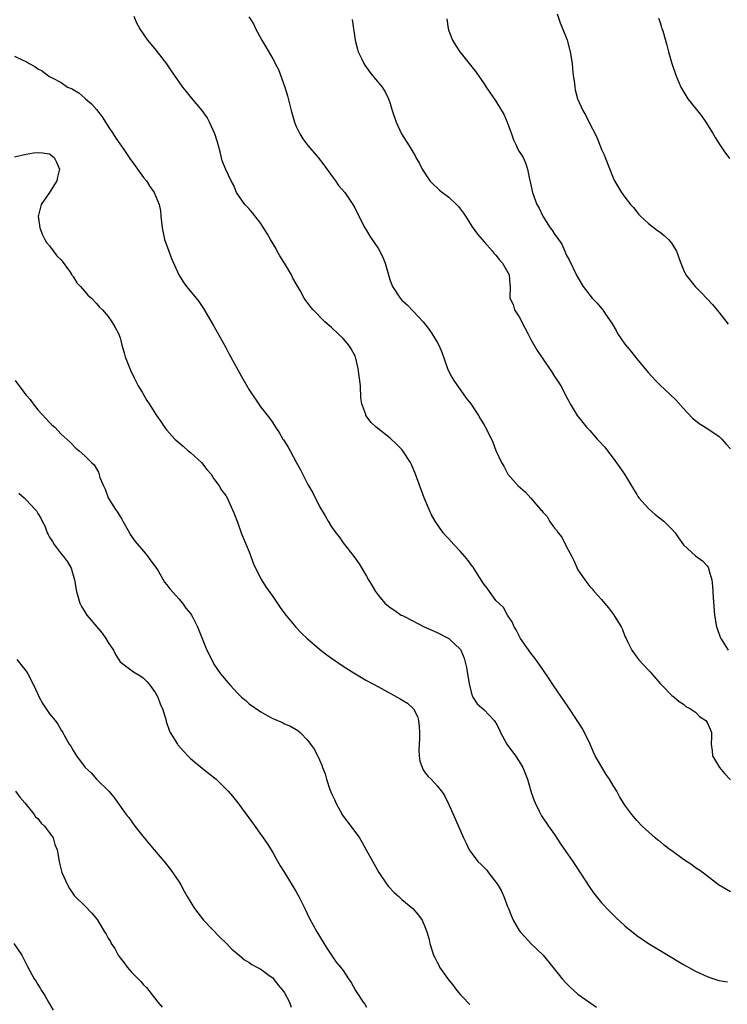
# Model space of a CAD drawing. Units: inches. Extents: x 2571000 to 2574000, y 1515000 to 1518000.
# Drawn here: x 2572994 to 2573114, y 1515861 to 1516028 of the extents above; entities that cross this region are included whole.
import ezdxf

# ---------------------------------------------------------------- set-up
doc = ezdxf.new("R2010")
doc.units = ezdxf.units.IN
doc.header["$MEASUREMENT"] = 0
doc.layers.add('LD25711515_10ft', color=52, linetype='Continuous')

msp = doc.modelspace()

# ---------------------------------------------------------------- linework, layer by layer
at = {"layer": 'LD25711515_10ft'}
for points, elevation in [([(2573115, 1515879.82), (2573112.95, 1515881), (2573110.38, 1515883), (2573109.59, 1515883.59), (2573109, 1515883.91), (2573108.4, 1515884.4), (2573107, 1515885.34), (2573105, 1515886.81), (2573104.71, 1515887), (2573103.74, 1515887.74), (2573103, 1515888.37), (2573102.62, 1515888.62), (2573102.14, 1515889), (2573099.94, 1515891), (2573099, 1515891.99), (2573098.15, 1515893), (2573097, 1515894.58), (2573096.09, 1515896.09), (2573095.61, 1515897), (2573095, 1515897.95), (2573094.38, 1515899), (2573093.79, 1515899.79), (2573093.04, 1515901.04), (2573091.95, 1515903), (2573091.63, 1515903.63), (2573091.06, 1515905), (2573090.09, 1515907), (2573089.69, 1515907.69), (2573088.89, 1515909), (2573087.36, 1515911.36), (2573084.84, 1515915), (2573084.11, 1515916.11), (2573083, 1515917.7), (2573082.13, 1515919), (2573081.67, 1515919.67), (2573081, 1515920.47), (2573079.24, 1515923), (2573078.47, 1515924.47), (2573078.11, 1515925), (2573077.82, 1515925.82), (2573077, 1515927), (2573076.29, 1515928.29), (2573075, 1515929.48), (2573073.92, 1515931), (2573073.56, 1515931.56), (2573073, 1515932.2), (2573072.71, 1515932.71), (2573071.58, 1515934.42), (2573071.14, 1515935.14), (2573071, 1515935.3), (2573070.32, 1515936.32), (2573069.74, 1515937), (2573069, 1515937.8), (2573067.85, 1515939), (2573067, 1515939.96), (2573066.48, 1515940.48), (2573066.04, 1515941), (2573064.67, 1515943), (2573064.08, 1515944.08), (2573063.64, 1515945), (2573062.8, 1515947), (2573061.31, 1515951), (2573060.63, 1515952.63), (2573060.46, 1515953), (2573059.19, 1515955), (2573059, 1515955.22), (2573058.1, 1515956.1), (2573057, 1515957.14), (2573054.62, 1515959), (2573053.79, 1515959.79), (2573052.88, 1515961), (2573052.84, 1515961.16), (2573052.2, 1515963), (2573052.01, 1515964.01), (2573051.97, 1515966.03), (2573051.84, 1515967), (2573051.73, 1515967.73), (2573051.58, 1515969), (2573051.08, 1515971), (2573050.39, 1515972.39), (2573049.97, 1515973), (2573049, 1515974.14), (2573048.09, 1515975), (2573047, 1515976.01), (2573045.87, 1515977), (2573043.89, 1515979), (2573043.49, 1515979.49), (2573043, 1515980.17), (2573042.63, 1515980.63), (2573042.39, 1515981), (2573041.69, 1515982.31), (2573041.28, 1515983), (2573041.15, 1515983.15), (2573041, 1515983.43), (2573040.41, 1515984.41), (2573040.22, 1515985), (2573039.04, 1515986.96), (2573038.23, 1515988.23), (2573037.78, 1515989), (2573037.51, 1515989.51), (2573036.62, 1515991), (2573036.05, 1515992.05), (2573035.46, 1515993), (2573035, 1515993.71), (2573033.58, 1515995.58), (2573033, 1515996.23), (2573032.24, 1515997), (2573030.85, 1515999), (2573030.32, 1516000.32), (2573029.95, 1516001), (2573029, 1516002.94), (2573028.42, 1516004.42), (2573028.07, 1516005.93), (2573027.76, 1516007), (2573027.6, 1516007.6), (2573027.14, 1516009), (2573026.26, 1516011), (2573025.82, 1516011.82), (2573024.97, 1516012.97), (2573023.18, 1516015.18), (2573022.27, 1516016.27), (2573021.68, 1516017), (2573020.27, 1516019), (2573019.78, 1516019.78), (2573019, 1516020.95), (2573017.39, 1516023), (2573017, 1516023.48), (2573016.29, 1516024.29), (2573015.76, 1516025), (2573015, 1516026.07), (2573014.36, 1516027), (2573013.86, 1516027.87), (2573013.43, 1516029)], 8680), ([(2573085.46, 1516029.46), (2573085.95, 1516027.95), (2573086.37, 1516027), (2573087, 1516025.46), (2573087.17, 1516025), (2573087.68, 1516023), (2573087.99, 1516021), (2573088.08, 1516020.08), (2573088.2, 1516019), (2573088.4, 1516017.6), (2573088.45, 1516017), (2573088.54, 1516016.54), (2573088.94, 1516015), (2573089.83, 1516013), (2573090.28, 1516012.28), (2573091, 1516010.73), (2573091.92, 1516009), (2573092.28, 1516008.28), (2573092.77, 1516007), (2573093, 1516006.36), (2573093.44, 1516005.44), (2573093.63, 1516005), (2573095, 1516001.53), (2573095.25, 1516001), (2573096.44, 1515999), (2573097, 1515998.23), (2573097.97, 1515997), (2573098.44, 1515996.44), (2573099, 1515995.71), (2573099.33, 1515995.33), (2573099.66, 1515995), (2573101, 1515993.76), (2573102.56, 1515992.56), (2573103, 1515992.28), (2573103.69, 1515991.69), (2573104.43, 1515991), (2573105, 1515990.3), (2573105.76, 1515989), (2573106.5, 1515987), (2573107, 1515985.83), (2573107.4, 1515985), (2573108.95, 1515983), (2573109.97, 1515981.97), (2573111, 1515980.89), (2573111.91, 1515979.91), (2573113, 1515978.63), (2573114.56, 1515976.56)], 8640), ([(2573032.95, 1516028.95), (2573033.74, 1516027.74), (2573034.1, 1516027), (2573035.13, 1516025), (2573035.84, 1516023.84), (2573037, 1516021.82), (2573037.31, 1516021.31), (2573037.44, 1516021), (2573037.99, 1516019.99), (2573039.08, 1516017), (2573039.51, 1516015.51), (2573040.14, 1516013), (2573040.72, 1516011), (2573041, 1516010.27), (2573041.64, 1516009), (2573042.16, 1516008.16), (2573043, 1516007.03), (2573044.75, 1516005), (2573045.74, 1516003.74), (2573047, 1516001.94), (2573047.7, 1516001), (2573048.21, 1516000.21), (2573049.28, 1515999), (2573050.68, 1515997), (2573051, 1515996.41), (2573051.68, 1515995), (2573052.69, 1515993), (2573053, 1515992.53), (2573053.56, 1515991.56), (2573055, 1515989.44), (2573055.27, 1515989), (2573055.82, 1515987.82), (2573056.16, 1515987), (2573056.62, 1515985.38), (2573056.77, 1515984.77), (2573057, 1515984.04), (2573057.27, 1515983.27), (2573057.4, 1515983), (2573058.71, 1515981), (2573059, 1515980.69), (2573059.89, 1515979.89), (2573061, 1515978.74), (2573062.61, 1515977), (2573063.66, 1515975.66), (2573064.13, 1515975), (2573065, 1515973.53), (2573065.3, 1515973), (2573065.8, 1515971.8), (2573066.79, 1515969), (2573066.85, 1515968.85), (2573067.53, 1515967.53), (2573067.85, 1515967), (2573069.98, 1515963.98), (2573070.73, 1515963), (2573072.06, 1515961), (2573072.39, 1515960.39), (2573073, 1515959.39), (2573073.13, 1515959.13), (2573073.23, 1515959), (2573074.49, 1515956.49), (2573075.02, 1515955.02), (2573075.95, 1515953), (2573076.37, 1515952.37), (2573077.07, 1515951), (2573078.8, 1515949), (2573080.01, 1515948.01), (2573081, 1515946.94), (2573082.63, 1515945), (2573082.82, 1515944.82), (2573083, 1515944.53), (2573083.78, 1515943.78), (2573084.14, 1515943), (2573085, 1515941.79), (2573085.42, 1515941.42), (2573085.61, 1515941), (2573086.28, 1515940.28), (2573087, 1515938.72), (2573087.95, 1515937), (2573088.29, 1515936.29), (2573089, 1515934.73), (2573090.15, 1515933), (2573091, 1515931.88), (2573091.44, 1515931.44), (2573091.77, 1515931), (2573093, 1515929.65), (2573093.54, 1515929), (2573094.23, 1515928.23), (2573095.08, 1515927.08), (2573096.38, 1515925), (2573096.56, 1515924.56), (2573097, 1515923.41), (2573097.13, 1515923.13), (2573097.4, 1515922.6), (2573098.19, 1515921), (2573099, 1515919.8), (2573099.37, 1515919.37), (2573101, 1515917.62), (2573101.29, 1515917.29), (2573101.56, 1515917), (2573103, 1515915.35), (2573103.15, 1515915.15), (2573103.32, 1515915), (2573105, 1515913.29), (2573105.36, 1515913), (2573106.24, 1515912.24), (2573107, 1515911.8), (2573107.4, 1515911.4), (2573108.15, 1515911), (2573109, 1515910.43), (2573109.7, 1515909.7), (2573110.78, 1515909), (2573111, 1515908.67), (2573111.52, 1515907.52), (2573111.77, 1515907), (2573111.74, 1515906.26), (2573111.71, 1515905), (2573111.87, 1515903.87), (2573111.94, 1515903), (2573113.11, 1515901), (2573113.98, 1515899.98), (2573115, 1515898.9)], 8670), ([(2573050.54, 1516028.53), (2573051.06, 1516025), (2573051.45, 1516023.45), (2573051.59, 1516023), (2573052.13, 1516021.87), (2573052.52, 1516021), (2573052.7, 1516020.7), (2573053.54, 1516019.54), (2573053.97, 1516019), (2573055.63, 1516017), (2573056.17, 1516016.17), (2573056.74, 1516015), (2573057, 1516014.21), (2573057.36, 1516013), (2573058.02, 1516011), (2573058.95, 1516009), (2573060.23, 1516007), (2573061.26, 1516005.26), (2573061.39, 1516005), (2573061.99, 1516003.99), (2573062.45, 1516003), (2573063.75, 1516001), (2573064.37, 1516000.37), (2573065, 1515999.83), (2573065.43, 1515999.43), (2573065.92, 1515999), (2573067, 1515998.2), (2573068.31, 1515997), (2573068.63, 1515996.63), (2573069.5, 1515995.5), (2573069.85, 1515995), (2573071, 1515993.18), (2573071.9, 1515991.9), (2573073, 1515990.61), (2573074.42, 1515989), (2573074.67, 1515988.67), (2573075, 1515988.31), (2573075.59, 1515987.59), (2573076.13, 1515987), (2573077.29, 1515985), (2573077.4, 1515983.4), (2573077.48, 1515983), (2573077.4, 1515981), (2573077.94, 1515979.94), (2573078.2, 1515979), (2573079, 1515977.82), (2573079.95, 1515975.95), (2573080.48, 1515975), (2573081, 1515973.99), (2573082.08, 1515972.08), (2573083, 1515970.65), (2573084.5, 1515968.5), (2573085, 1515967.67), (2573085.28, 1515967.28), (2573086.06, 1515966.06), (2573086.76, 1515964.76), (2573087, 1515964.22), (2573087.44, 1515963.44), (2573087.67, 1515963), (2573088.86, 1515961), (2573089.84, 1515959.84), (2573090.48, 1515959), (2573091, 1515958.46), (2573092.3, 1515957), (2573092.64, 1515956.64), (2573093.59, 1515955.59), (2573094.01, 1515955), (2573095, 1515953.75), (2573096.14, 1515952.14), (2573096.91, 1515951), (2573098.12, 1515949), (2573098.44, 1515948.44), (2573099, 1515947.53), (2573099.21, 1515947.21), (2573099.39, 1515947), (2573101, 1515945.15), (2573102.16, 1515944.16), (2573103.61, 1515943), (2573105, 1515941.62), (2573105.58, 1515941), (2573106.15, 1515940.15), (2573107, 1515938.95), (2573109, 1515937.11), (2573110.21, 1515936.21), (2573111, 1515935.38), (2573111.16, 1515935.17), (2573111.24, 1515935), (2573111.29, 1515934.71), (2573111.78, 1515933), (2573111.92, 1515931.92), (2573112.04, 1515929.96), (2573112.27, 1515927), (2573112.6, 1515925), (2573112.72, 1515924.72), (2573113.22, 1515923.22), (2573113.32, 1515923), (2573114.61, 1515921)], 8660), ([(2573066.64, 1516028.64), (2573066.88, 1516027), (2573067, 1516026.59), (2573067.61, 1516025), (2573068.13, 1516024.13), (2573068.88, 1516023), (2573070.71, 1516020.71), (2573071.58, 1516019.59), (2573073, 1516017.55), (2573073.36, 1516017), (2573075, 1516014.57), (2573075.99, 1516013), (2573076.35, 1516012.35), (2573076.96, 1516011), (2573077.68, 1516009), (2573078.01, 1516008.01), (2573078.51, 1516007), (2573078.64, 1516006.64), (2573079, 1516005.99), (2573079.64, 1516005), (2573080.07, 1516004.07), (2573080.41, 1516003), (2573080.73, 1516001.27), (2573080.85, 1516000.85), (2573081.26, 1515999), (2573081.99, 1515997), (2573082.37, 1515996.37), (2573082.99, 1515995), (2573084.27, 1515993), (2573084.59, 1515992.59), (2573085, 1515991.9), (2573085.42, 1515991.42), (2573085.67, 1515991), (2573086.23, 1515990.23), (2573086.78, 1515989), (2573087, 1515988.42), (2573087.52, 1515987.52), (2573088.8, 1515984.8), (2573089.55, 1515983.55), (2573089.89, 1515983), (2573091, 1515981.54), (2573091.44, 1515981), (2573092.21, 1515980.21), (2573093.14, 1515979.14), (2573093.25, 1515979), (2573093.71, 1515978.29), (2573094.77, 1515976.77), (2573095.48, 1515975.48), (2573095.76, 1515975), (2573097, 1515973.17), (2573097.98, 1515971.98), (2573099, 1515970.69), (2573100.38, 1515969), (2573101, 1515968.27), (2573102.19, 1515967), (2573103, 1515966.2), (2573104.67, 1515964.67), (2573105.68, 1515963.68), (2573107, 1515962.19), (2573108.53, 1515960.53), (2573109, 1515960.16), (2573109.63, 1515959.63), (2573110.66, 1515959), (2573113, 1515957.47), (2573113.53, 1515957), (2573114.19, 1515956.19), (2573115, 1515955.3)], 8650), ([(2573102.72, 1516028.72), (2573103, 1516027.98), (2573103.21, 1516027.21), (2573103.3, 1516027), (2573103.44, 1516026.56), (2573104.14, 1516024.14), (2573104.43, 1516023), (2573105.01, 1516021), (2573105.68, 1516019), (2573106.52, 1516017), (2573106.69, 1516016.69), (2573107.72, 1516015), (2573110.07, 1516012.07), (2573110.8, 1516011), (2573112.03, 1516009), (2573112.38, 1516008.38), (2573113.14, 1516007.14), (2573113.86, 1516006.14), (2573114.8, 1516004.8)], 8630), ([(2572993, 1516022.28), (2572994.45, 1516021.55), (2572995, 1516021.32), (2572995.51, 1516021), (2572996.5, 1516020.5), (2572997, 1516020.12), (2572997.74, 1516019.74), (2572998.62, 1516019), (2572999, 1516018.81), (2572999.46, 1516018.54), (2573001, 1516017.76), (2573002.07, 1516017), (2573002.72, 1516016.72), (2573003, 1516016.55), (2573003.98, 1516015.98), (2573005, 1516015.09), (2573005.09, 1516015), (2573006.16, 1516014.16), (2573007, 1516013.16), (2573007.94, 1516011.94), (2573009, 1516010.25), (2573009.83, 1516009), (2573010.27, 1516008.27), (2573011.66, 1516006.34), (2573012.58, 1516005), (2573012.72, 1516004.72), (2573013, 1516004.35), (2573013.56, 1516003.56), (2573014, 1516003), (2573015, 1516001.6), (2573015.48, 1516001), (2573016.06, 1516000.06), (2573016.83, 1515999), (2573017.68, 1515997), (2573017.87, 1515995.87), (2573017.97, 1515995), (2573018.06, 1515993.94), (2573018.17, 1515993), (2573018.6, 1515991), (2573019.3, 1515989), (2573019.79, 1515987.79), (2573021, 1515985), (2573021.77, 1515983.77), (2573022.31, 1515983), (2573022.63, 1515982.63), (2573023.94, 1515981), (2573024.43, 1515980.43), (2573025.22, 1515979.22), (2573027, 1515976.23), (2573029, 1515972.6), (2573029.55, 1515971.55), (2573031.68, 1515967.68), (2573033, 1515965.39), (2573035, 1515962.45), (2573036.52, 1515960.52), (2573037, 1515959.74), (2573037.31, 1515959.31), (2573037.46, 1515959), (2573038.12, 1515958.12), (2573038.74, 1515957), (2573038.85, 1515956.85), (2573039.62, 1515955.62), (2573039.97, 1515955), (2573041, 1515953.05), (2573041.73, 1515951.73), (2573043, 1515949.22), (2573043.83, 1515947.83), (2573045, 1515945.49), (2573045.93, 1515943.93), (2573046.43, 1515943), (2573047, 1515942.04), (2573047.75, 1515941), (2573048.3, 1515940.3), (2573049, 1515939.31), (2573050.89, 1515936.89), (2573051.72, 1515935.72), (2573053, 1515933.65), (2573053.34, 1515933), (2573053.96, 1515931.96), (2573054.49, 1515931), (2573055, 1515930.34), (2573056.13, 1515929), (2573057, 1515928.3), (2573057.78, 1515927.78), (2573058.91, 1515927), (2573059.11, 1515926.89), (2573061, 1515925.93), (2573061.63, 1515925.63), (2573062.82, 1515925), (2573065, 1515924), (2573067, 1515923), (2573069, 1515921.1), (2573069.05, 1515921), (2573069.62, 1515919.62), (2573070.03, 1515918.03), (2573070.29, 1515916.29), (2573070.52, 1515915), (2573071, 1515913.22), (2573071.09, 1515913), (2573071.85, 1515911.85), (2573073, 1515910.85), (2573074.74, 1515909), (2573074.85, 1515908.85), (2573075, 1515908.62), (2573075.56, 1515907.56), (2573075.8, 1515907), (2573076.88, 1515905), (2573078.35, 1515903), (2573079, 1515902.02), (2573079.61, 1515901), (2573080.38, 1515899), (2573080.99, 1515896.99), (2573081.5, 1515895.5), (2573081.72, 1515895), (2573082.41, 1515893.59), (2573082.78, 1515892.78), (2573083.98, 1515891), (2573085, 1515889.59), (2573086.02, 1515888.02), (2573088.1, 1515885), (2573089.43, 1515883), (2573091, 1515880.58), (2573091.66, 1515879.66), (2573093, 1515877.97), (2573094.44, 1515876.44), (2573095, 1515875.88), (2573095.45, 1515875.45), (2573097, 1515874.02), (2573099, 1515872.37), (2573101, 1515871), (2573105, 1515868.61), (2573106.02, 1515868.02), (2573107, 1515867.42), (2573109, 1515866.31), (2573111, 1515865.39), (2573112.15, 1515865), (2573113, 1515864.73), (2573114.46, 1515864.46)], 8690), ([(2572993, 1516005.12), (2572995, 1516005.57), (2572996.24, 1516005.76), (2572997, 1516005.85), (2572997.77, 1516005.77), (2572999, 1516005.62), (2572999.78, 1516005), (2573000.2, 1516004.2), (2573000.7, 1516003), (2573000.37, 1516001.63), (2573000.25, 1516001), (2572999, 1515999), (2572997.58, 1515997), (2572997.13, 1515995.13), (2572997.08, 1515995), (2572997.32, 1515993), (2572997.79, 1515991.79), (2572998.18, 1515991), (2572998.48, 1515990.48), (2572999, 1515989.92), (2573000.25, 1515988.25), (2573001, 1515987.54), (2573002.37, 1515985.63), (2573002.79, 1515985), (2573002.87, 1515984.87), (2573003, 1515984.68), (2573003.64, 1515983.64), (2573004.28, 1515983), (2573005, 1515982.13), (2573005.53, 1515981.54), (2573006.14, 1515981), (2573007, 1515980.08), (2573007.5, 1515979.5), (2573008.02, 1515979), (2573009, 1515977.87), (2573009.63, 1515977), (2573010.14, 1515976.14), (2573010.74, 1515975), (2573011, 1515974.23), (2573011.33, 1515973), (2573011.71, 1515971.71), (2573011.89, 1515971), (2573012.76, 1515968.76), (2573013.41, 1515967.41), (2573013.65, 1515967), (2573014.09, 1515966.09), (2573014.75, 1515965), (2573015.57, 1515963.57), (2573015.95, 1515963), (2573017.2, 1515961), (2573017.96, 1515959.96), (2573018.58, 1515959), (2573019, 1515958.49), (2573020.31, 1515957), (2573021.77, 1515955.77), (2573022.62, 1515955), (2573023, 1515954.72), (2573024.9, 1515953), (2573025.81, 1515951.81), (2573026.52, 1515951), (2573027, 1515950.21), (2573027.91, 1515949), (2573028.26, 1515948.26), (2573029, 1515947.39), (2573029.14, 1515947.14), (2573029.24, 1515947), (2573030.39, 1515944.39), (2573031, 1515942.82), (2573031.65, 1515941), (2573032.03, 1515940.03), (2573033, 1515937.75), (2573033.74, 1515935.74), (2573034.06, 1515935), (2573035.09, 1515933), (2573035.82, 1515931.82), (2573037, 1515930.17), (2573038.26, 1515928.26), (2573039.25, 1515927), (2573040.95, 1515924.95), (2573041.92, 1515923.92), (2573042.88, 1515923), (2573045, 1515921.2), (2573046.23, 1515920.24), (2573047, 1515919.66), (2573049, 1515918.29), (2573051, 1515917.04), (2573053, 1515915.86), (2573055, 1515914.75), (2573058.73, 1515912.73), (2573059, 1515912.56), (2573059.96, 1515911.96), (2573061.01, 1515911.01), (2573061.69, 1515909.69), (2573061.84, 1515909), (2573061.98, 1515907.98), (2573062.03, 1515907), (2573062.01, 1515905.99), (2573061.9, 1515903.9), (2573061.98, 1515903), (2573062.09, 1515902.09), (2573062.63, 1515900.63), (2573063, 1515900.1), (2573063.48, 1515899.48), (2573064, 1515899), (2573065, 1515897.89), (2573065.77, 1515897), (2573066.25, 1515896.25), (2573067, 1515894.73), (2573068.14, 1515892.14), (2573069.49, 1515889), (2573070, 1515888), (2573070.46, 1515887), (2573071, 1515886.32), (2573071.92, 1515885), (2573072.5, 1515884.5), (2573073.49, 1515883.49), (2573073.81, 1515883), (2573075, 1515881.48), (2573075.33, 1515881), (2573075.95, 1515879.95), (2573076.4, 1515879), (2573077, 1515877.3), (2573077.15, 1515877), (2573077.66, 1515875.66), (2573077.99, 1515875), (2573079, 1515873.24), (2573079.18, 1515873), (2573080.04, 1515872.04), (2573081, 1515871.02), (2573083.06, 1515869), (2573084.72, 1515867), (2573086.32, 1515865), (2573087, 1515864.27), (2573087.62, 1515863.62), (2573088.29, 1515863), (2573089, 1515862.38), (2573092.16, 1515860.16)], 8700), ([(2572993.13, 1515967), (2572994.59, 1515965), (2572994.78, 1515964.78), (2572995, 1515964.48), (2572995.72, 1515963.72), (2572996.22, 1515963), (2572997, 1515961.98), (2572998.44, 1515960.44), (2572999, 1515959.79), (2572999.4, 1515959.4), (2572999.88, 1515959), (2573001, 1515957.85), (2573002.49, 1515956.49), (2573003.46, 1515955.46), (2573004.04, 1515955), (2573005, 1515954.16), (2573006.13, 1515953), (2573006.62, 1515952.62), (2573007, 1515951.91), (2573007.35, 1515951.35), (2573007.56, 1515950.44), (2573008.17, 1515949), (2573008.47, 1515948.47), (2573008.96, 1515947), (2573010.24, 1515945), (2573010.55, 1515944.55), (2573011, 1515943.78), (2573011.33, 1515943.33), (2573011.49, 1515943), (2573012.61, 1515941), (2573012.74, 1515940.74), (2573013, 1515940.34), (2573013.56, 1515939.56), (2573015, 1515937.9), (2573015.75, 1515937), (2573016.26, 1515936.26), (2573017, 1515935.27), (2573017.47, 1515934.53), (2573018.59, 1515932.59), (2573019, 1515932.13), (2573019.46, 1515931.46), (2573021, 1515929.74), (2573021.64, 1515929), (2573022.19, 1515928.19), (2573023, 1515927.26), (2573023.19, 1515927), (2573023.4, 1515926.6), (2573024.2, 1515925), (2573024.4, 1515924.4), (2573024.99, 1515923), (2573025.77, 1515921), (2573026.78, 1515919), (2573027, 1515918.64), (2573028.11, 1515917), (2573028.53, 1515916.53), (2573029, 1515915.91), (2573029.44, 1515915.44), (2573029.79, 1515915), (2573031, 1515913.66), (2573031.71, 1515913), (2573032.41, 1515912.41), (2573033, 1515911.87), (2573035, 1515910.48), (2573036.2, 1515909.8), (2573037, 1515909.37), (2573038.67, 1515908.67), (2573039, 1515908.48), (2573040.05, 1515908.05), (2573041.3, 1515907.3), (2573041.66, 1515907), (2573043, 1515905.64), (2573043.43, 1515905), (2573044.1, 1515904.1), (2573045, 1515902.3), (2573045.39, 1515901.39), (2573045.49, 1515901), (2573045.95, 1515899.95), (2573046.15, 1515899), (2573046.72, 1515897.28), (2573047, 1515896.59), (2573047.53, 1515895.53), (2573047.73, 1515895), (2573048.88, 1515892.88), (2573049, 1515892.7), (2573050.3, 1515891), (2573051.77, 1515889), (2573052.25, 1515888.25), (2573052.95, 1515887), (2573055.1, 1515883.1), (2573056.53, 1515881), (2573056.73, 1515880.73), (2573057.68, 1515879.68), (2573058.5, 1515879), (2573059, 1515878.52), (2573060.87, 1515877), (2573061.84, 1515875.84), (2573062.46, 1515875), (2573063, 1515873.72), (2573063.26, 1515873), (2573063.67, 1515871.67), (2573063.78, 1515871), (2573064.09, 1515869.91), (2573064.4, 1515869), (2573064.62, 1515868.62), (2573065, 1515867.85), (2573065.3, 1515867.3), (2573065.44, 1515867), (2573066.85, 1515865), (2573067.81, 1515863.81), (2573068.34, 1515863), (2573069, 1515862.27), (2573069.62, 1515861.62), (2573070.17, 1515861), (2573070.6, 1515860.6)], 8710), ([(2572993.75, 1515947.75), (2572994.65, 1515947), (2572995, 1515946.65), (2572996.56, 1515945), (2572996.75, 1515944.75), (2572997, 1515944.29), (2572997.52, 1515943.52), (2572997.74, 1515943), (2572998.19, 1515942.19), (2572998.59, 1515941), (2572998.75, 1515940.75), (2572999, 1515940.27), (2572999.52, 1515939.52), (2572999.79, 1515939), (2573001, 1515937.44), (2573001.37, 1515937), (2573002.07, 1515936.07), (2573002.66, 1515935), (2573003.22, 1515933), (2573003.56, 1515931), (2573004.17, 1515929), (2573004.46, 1515928.46), (2573005, 1515927.52), (2573005.35, 1515927), (2573006.11, 1515926.11), (2573007.93, 1515923.93), (2573008.59, 1515923), (2573009, 1515922.31), (2573009.88, 1515921), (2573010.25, 1515920.25), (2573011.04, 1515919.04), (2573013.3, 1515917.3), (2573014.55, 1515916.55), (2573015, 1515916.25), (2573015.62, 1515915.62), (2573016.15, 1515915), (2573017, 1515913.81), (2573017.45, 1515913), (2573017.85, 1515911.85), (2573018.26, 1515911), (2573018.78, 1515909.22), (2573018.87, 1515908.87), (2573019.37, 1515907.37), (2573019.55, 1515907), (2573020.78, 1515905), (2573020.87, 1515904.87), (2573021.79, 1515903.79), (2573022.76, 1515902.76), (2573023, 1515902.53), (2573025, 1515900.87), (2573026.07, 1515900.06), (2573027.38, 1515899), (2573029.42, 1515897), (2573030.15, 1515896.15), (2573031.04, 1515895), (2573033.56, 1515891.56), (2573035.39, 1515889), (2573036.07, 1515888.07), (2573037, 1515886.51), (2573037.55, 1515885.55), (2573038.26, 1515884.26), (2573039, 1515883.11), (2573041, 1515879.83), (2573041.46, 1515879), (2573042.48, 1515877), (2573043.29, 1515875.29), (2573044.52, 1515873), (2573046.21, 1515870.21), (2573047.84, 1515867.84), (2573048.56, 1515867), (2573049, 1515866.38), (2573049.92, 1515865), (2573050.37, 1515864.37), (2573051.11, 1515863), (2573052.39, 1515861), (2573052.67, 1515860.67), (2573053, 1515860.17)], 8720), ([(2572993.42, 1515919.42), (2572995, 1515917.44), (2572995.3, 1515917), (2572996.34, 1515915), (2572997.24, 1515913), (2572997.86, 1515911.86), (2572998.44, 1515911), (2572999, 1515910.14), (2572999.97, 1515909), (2573000.41, 1515908.41), (2573001, 1515907.37), (2573001.24, 1515907), (2573001.5, 1515906.5), (2573002.34, 1515905), (2573002.63, 1515904.63), (2573003, 1515903.89), (2573003.56, 1515903), (2573005.04, 1515901), (2573006.08, 1515900.08), (2573007, 1515899.04), (2573009.07, 1515897), (2573009.94, 1515895.94), (2573012.06, 1515893), (2573012.48, 1515892.48), (2573013, 1515891.76), (2573013.52, 1515891), (2573015.1, 1515889), (2573016.84, 1515887), (2573018.54, 1515885), (2573019.62, 1515883.62), (2573021, 1515881.55), (2573021.33, 1515881), (2573021.95, 1515879.95), (2573022.45, 1515879), (2573023.66, 1515877), (2573024.24, 1515876.24), (2573025.24, 1515875), (2573028.04, 1515872.04), (2573029, 1515871.13), (2573030.05, 1515870.05), (2573031.3, 1515869), (2573032.21, 1515868.21), (2573033, 1515867.75), (2573033.44, 1515867.44), (2573034.33, 1515867), (2573035, 1515866.61), (2573036.42, 1515865.58), (2573037, 1515865.14), (2573037.13, 1515865), (2573037.91, 1515863.91), (2573038.75, 1515863), (2573039, 1515862.62), (2573039.86, 1515861), (2573040.16, 1515860.16)], 8730), ([(2572993.19, 1515897), (2572993.94, 1515895.94), (2572994.78, 1515895), (2572996.36, 1515893), (2572996.62, 1515892.62), (2572997, 1515892.31), (2572997.54, 1515891.54), (2572998.16, 1515891), (2572999, 1515889.9), (2572999.59, 1515889), (2572999.91, 1515887.91), (2573000.27, 1515887), (2573000.62, 1515885), (2573000.71, 1515884.71), (2573001, 1515883.58), (2573001.1, 1515883.1), (2573002.03, 1515881), (2573002.41, 1515880.41), (2573003.2, 1515879.2), (2573003.37, 1515879), (2573005, 1515877.41), (2573006.19, 1515876.19), (2573007.08, 1515875.08), (2573008.34, 1515873), (2573008.61, 1515872.61), (2573009, 1515871.9), (2573009.35, 1515871.35), (2573009.51, 1515871), (2573010.13, 1515870.13), (2573010.71, 1515869), (2573011, 1515868.55), (2573011.73, 1515867.73), (2573012.22, 1515867), (2573013, 1515866.05), (2573014.56, 1515864.56), (2573015, 1515863.96), (2573015.52, 1515863.52), (2573015.88, 1515863), (2573017.42, 1515861), (2573018.15, 1515860.15)], 8740), ([(2572992.9, 1515871), (2572994.26, 1515869), (2572995.19, 1515867.19), (2572996.37, 1515865), (2572996.63, 1515864.63), (2572997, 1515864.03), (2572997.41, 1515863.41), (2572997.61, 1515863), (2572998.17, 1515862.17), (2572998.8, 1515861), (2572999.62, 1515859.62)], 8750)]:
    msp.add_lwpolyline(points, dxfattribs=dict(at, elevation=elevation))

doc.saveas('drawing.dxf')
